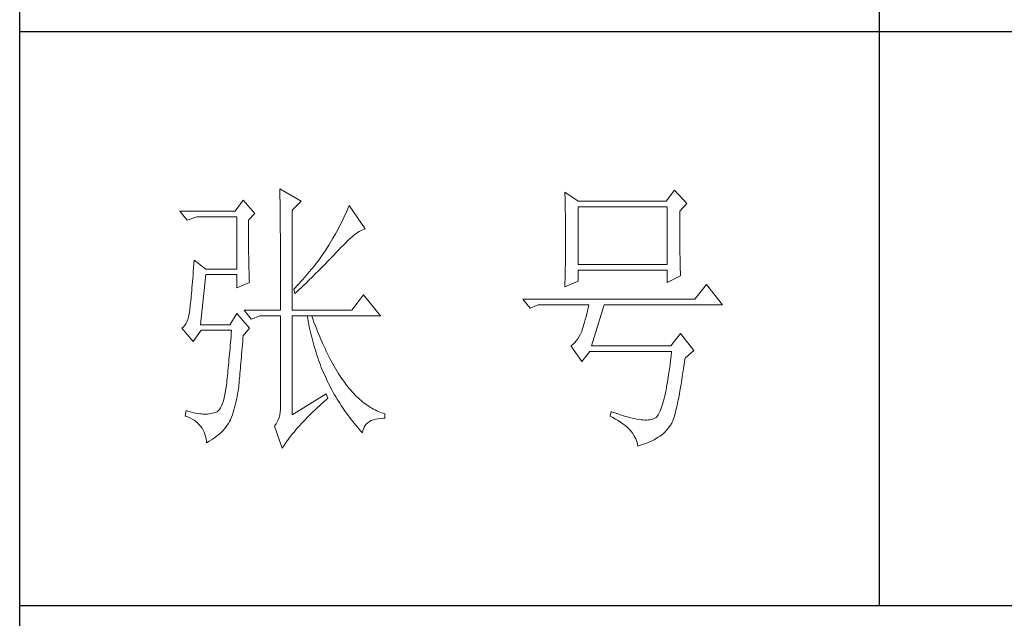
# Model space of a CAD drawing. Units: millimetres. Extents: x -434 to 2309, y -557 to 1495.
# Drawn here: x 2014 to 2137, y -404 to -329 of the extents above; entities that cross this region are included whole.
import ezdxf

# ---------------------------------------------------------------- set-up
doc = ezdxf.new("R2010")
doc.units = ezdxf.units.MM
doc.layers.add('轮廓线', color=7, linetype='Continuous', lineweight=25)

msp = doc.modelspace()

# ---------------------------------------------------------------- linework, layer by layer
for p, q in [((2013.58, -535.48), (2013.58, 1473.32)), ((2121.56, -114.05), (2121.56, -402.77)), ((2013.58, -330.59), (2265.55, -330.59)), ((2013.58, -402.77), (2265.55, -402.77))]:
    msp.add_line(p, q)
at = {"layer": '轮廓线', "color": 7, "lineweight": 0}
for p, q in [((2046.25, -350.37), (2046.25, -350.52)), ((2048.94, -351.91), (2046.25, -350.37)), ((2046.25, -350.52), (2046.26, -350.67)), ((2046.26, -350.67), (2046.26, -350.83)), ((2046.26, -350.83), (2046.27, -351.01)), ((2046.27, -351.01), (2046.27, -351.19)), ((2046.27, -351.19), (2046.28, -351.39)), ((2082.07, -350.79), (2082.08, -351.12)), ((2083.75, -351.91), (2082.07, -350.79)), ((2082.08, -351.12), (2082.1, -351.46)), ((2095.84, -350.51), (2094.83, -351.91)), ((2097.41, -352.19), (2095.84, -350.51)), ((2041.66, -351.77), (2040.65, -353.17)), ((2043.11, -353.45), (2041.66, -351.77)), ((2046.28, -351.39), (2046.28, -351.59)), ((2046.28, -351.59), (2046.29, -351.8)), ((2046.29, -351.8), (2046.29, -352.02)), ((2046.29, -352.02), (2046.29, -352.25)), ((2046.29, -352.25), (2046.3, -352.49)), ((2046.3, -352.49), (2046.3, -352.74)), ((2047.82, -353.03), (2048.94, -351.91)), ((2054.98, -352.47), (2054.85, -352.77)), ((2056.99, -355.41), (2054.98, -352.47)), ((2082.1, -351.46), (2082.11, -351.79)), ((2082.11, -351.79), (2082.12, -352.13)), ((2082.12, -352.13), (2082.13, -352.47)), ((2082.13, -352.47), (2082.14, -352.82)), ((2094.83, -351.91), (2083.75, -351.91)), ((2096.51, -353.17), (2097.41, -352.19)), ((2040.65, -353.17), (2033.71, -353.17)), ((2033.71, -353.17), (2034.61, -354.29)), ((2042.33, -354.29), (2043.11, -353.45)), ((2046.3, -352.74), (2046.3, -353)), ((2046.3, -353), (2046.31, -353.26)), ((2046.31, -353.26), (2046.31, -353.54)), ((2046.31, -353.54), (2046.32, -353.83)), ((2047.82, -365.63), (2047.82, -353.03)), ((2054.45, -353.66), (2054.32, -353.96)), ((2054.59, -353.36), (2054.45, -353.66)), ((2054.72, -353.07), (2054.59, -353.36)), ((2054.85, -352.77), (2054.72, -353.07)), ((2082.14, -352.82), (2082.14, -353.16)), ((2082.14, -353.16), (2082.15, -353.5)), ((2082.15, -353.5), (2082.16, -353.85)), ((2083.75, -359.89), (2083.75, -352.61)), ((2083.75, -352.61), (2094.94, -352.61)), ((2094.94, -352.61), (2094.94, -359.89)), ((2096.51, -353.36), (2096.51, -353.17)), ((2096.51, -354.39), (2096.51, -353.36)), ((2034.61, -354.29), (2035.84, -353.87)), ((2035.84, -353.87), (2040.88, -353.87)), ((2040.88, -353.87), (2040.88, -360.45)), ((2042.33, -354.53), (2042.33, -354.29)), ((2042.33, -354.97), (2042.33, -354.53)), ((2042.33, -355.4), (2042.33, -354.97)), ((2046.32, -353.83), (2046.32, -354.13)), ((2046.32, -354.13), (2046.32, -354.43)), ((2046.32, -354.43), (2046.32, -354.75)), ((2046.32, -354.75), (2046.33, -355.07)), ((2053.88, -354.84), (2053.73, -355.13)), ((2054.03, -354.54), (2053.88, -354.84)), ((2054.17, -354.25), (2054.03, -354.54)), ((2054.32, -353.96), (2054.17, -354.25)), ((2082.16, -353.85), (2082.16, -354.2)), ((2082.16, -354.2), (2082.17, -354.55)), ((2082.17, -354.55), (2082.18, -355.26)), ((2096.51, -354.88), (2096.51, -354.39)), ((2096.51, -355.36), (2096.51, -354.88)), ((2042.33, -355.82), (2042.33, -355.4)), ((2042.33, -356.23), (2042.33, -355.82)), ((2042.34, -356.63), (2042.33, -356.23)), ((2046.33, -355.07), (2046.33, -355.41)), ((2046.33, -355.41), (2046.33, -355.75)), ((2046.33, -355.75), (2046.34, -356.11)), ((2046.34, -356.11), (2046.34, -356.47)), ((2053.27, -356), (2052.94, -356.57)), ((2053.42, -355.71), (2053.27, -356)), ((2053.58, -355.42), (2053.42, -355.71)), ((2053.73, -355.13), (2053.58, -355.42)), ((2055.34, -356.4), (2055.58, -356.2)), ((2055.58, -356.2), (2055.81, -356.02)), ((2055.81, -356.02), (2056.02, -355.87)), ((2056.02, -355.87), (2056.23, -355.74)), ((2056.23, -355.74), (2056.41, -355.63)), ((2056.41, -355.63), (2056.59, -355.54)), ((2056.59, -355.54), (2056.76, -355.47)), ((2056.76, -355.47), (2056.91, -355.43)), ((2056.91, -355.43), (2056.99, -355.41)), ((2082.18, -355.26), (2082.18, -355.98)), ((2082.18, -355.98), (2082.18, -357.41)), ((2096.52, -355.82), (2096.51, -355.36)), ((2096.52, -356.27), (2096.52, -355.82)), ((2096.52, -356.69), (2096.52, -356.27)), ((2042.34, -357.03), (2042.34, -356.63)), ((2042.34, -357.41), (2042.34, -357.03)), ((2042.35, -357.79), (2042.34, -357.41)), ((2046.34, -356.47), (2046.34, -356.84)), ((2046.34, -356.84), (2046.34, -357.22)), ((2046.34, -357.22), (2046.34, -357.61)), ((2052.43, -357.43), (2052.29, -357.65)), ((2052.6, -357.14), (2052.43, -357.43)), ((2052.77, -356.86), (2052.6, -357.14)), ((2052.94, -356.57), (2052.77, -356.86)), ((2053.95, -357.74), (2054.26, -357.43)), ((2054.26, -357.43), (2054.55, -357.14)), ((2054.55, -357.14), (2054.82, -356.87)), ((2054.82, -356.87), (2055.09, -356.62)), ((2055.09, -356.62), (2055.34, -356.4)), ((2082.18, -357.41), (2082.18, -358.14)), ((2096.53, -357.1), (2096.52, -356.69)), ((2096.53, -357.5), (2096.53, -357.1)), ((2096.53, -357.88), (2096.53, -357.5)), ((2042.35, -358.16), (2042.35, -357.79)), ((2042.35, -358.52), (2042.35, -358.16)), ((2042.36, -358.87), (2042.35, -358.52)), ((2046.34, -357.61), (2046.35, -358.01)), ((2046.35, -358.01), (2046.35, -358.42)), ((2046.35, -358.42), (2046.35, -358.84)), ((2051.68, -358.59), (2051.51, -358.83)), ((2051.84, -358.35), (2051.68, -358.59)), ((2052, -358.12), (2051.84, -358.35)), ((2052.15, -357.89), (2052, -358.12)), ((2052.29, -357.65), (2052.15, -357.89)), ((2052.8, -358.96), (2053, -358.75)), ((2053, -358.75), (2053.4, -358.33)), ((2053.4, -358.33), (2053.6, -358.12)), ((2053.6, -358.12), (2053.64, -358.07)), ((2053.64, -358.07), (2053.95, -357.74)), ((2082.18, -358.14), (2082.17, -358.5)), ((2082.17, -358.5), (2082.17, -358.85)), ((2096.54, -358.24), (2096.53, -357.88)), ((2096.54, -358.58), (2096.54, -358.24)), ((2096.55, -358.91), (2096.54, -358.58)), ((2035.46, -359.83), (2035.43, -360.31)), ((2035.5, -359.33), (2035.46, -359.83)), ((2036.96, -360.45), (2035.5, -359.33)), ((2042.37, -359.21), (2042.36, -358.87)), ((2042.37, -359.54), (2042.37, -359.21)), ((2042.38, -359.86), (2042.37, -359.54)), ((2042.38, -360.17), (2042.38, -359.86)), ((2046.35, -358.84), (2046.35, -359.27)), ((2046.35, -359.27), (2046.35, -359.71)), ((2046.35, -359.71), (2046.35, -360.16)), ((2050.8, -359.79), (2050.61, -360.03)), ((2050.99, -359.55), (2050.8, -359.79)), ((2051.17, -359.31), (2050.99, -359.55)), ((2051.34, -359.07), (2051.17, -359.31)), ((2051.51, -358.83), (2051.34, -359.07)), ((2051.55, -360.25), (2051.97, -359.82)), ((2051.97, -359.82), (2052.39, -359.39)), ((2052.39, -359.39), (2052.6, -359.18)), ((2052.6, -359.18), (2052.8, -358.96)), ((2082.15, -359.91), (2082.14, -360.25)), ((2082.16, -359.56), (2082.15, -359.91)), ((2082.17, -358.85), (2082.16, -359.21)), ((2082.16, -359.21), (2082.16, -359.56)), ((2094.94, -359.89), (2083.75, -359.89)), ((2096.55, -359.22), (2096.55, -358.91)), ((2096.56, -359.52), (2096.55, -359.22)), ((2096.57, -359.8), (2096.56, -359.52)), ((2096.57, -360.06), (2096.57, -359.8)), ((2035.36, -361.22), (2035.33, -361.65)), ((2035.39, -360.77), (2035.36, -361.22)), ((2035.43, -360.31), (2035.39, -360.77)), ((2036.29, -367.45), (2036.96, -361.15)), ((2040.88, -360.45), (2036.96, -360.45)), ((2036.96, -361.15), (2040.88, -361.15)), ((2040.88, -361.15), (2040.88, -362.83)), ((2042.39, -360.48), (2042.38, -360.17)), ((2042.4, -360.78), (2042.39, -360.48)), ((2042.41, -361.07), (2042.4, -360.78)), ((2042.42, -361.35), (2042.41, -361.07)), ((2046.35, -360.16), (2046.35, -360.62)), ((2046.35, -360.62), (2046.36, -361.08)), ((2046.36, -361.08), (2046.36, -361.56)), ((2049.8, -361.02), (2049.59, -361.27)), ((2050.01, -360.77), (2049.8, -361.02)), ((2050.22, -360.52), (2050.01, -360.77)), ((2050.42, -360.28), (2050.22, -360.52)), ((2050.61, -360.03), (2050.42, -360.28)), ((2050.46, -361.33), (2050.68, -361.11)), ((2050.68, -361.11), (2051.12, -360.68)), ((2051.12, -360.68), (2051.55, -360.25)), ((2082.13, -360.93), (2082.12, -361.27)), ((2082.14, -360.59), (2082.13, -360.93)), ((2082.14, -360.25), (2082.14, -360.59)), ((2083.75, -361.99), (2083.75, -360.59)), ((2083.75, -360.59), (2094.94, -360.59)), ((2094.94, -360.59), (2094.94, -362.13)), ((2096.58, -360.31), (2096.57, -360.06)), ((2096.59, -360.54), (2096.58, -360.31)), ((2096.6, -360.75), (2096.59, -360.54)), ((2096.6, -360.95), (2096.6, -360.75)), ((2096.61, -361.13), (2096.6, -360.95)), ((2096.62, -361.29), (2096.61, -361.13)), ((2035.26, -362.45), (2035.23, -362.82)), ((2035.29, -362.06), (2035.26, -362.45)), ((2035.33, -361.65), (2035.29, -362.06)), ((2040.88, -362.83), (2042.44, -362.13)), ((2042.42, -361.62), (2042.42, -361.35)), ((2042.43, -361.88), (2042.42, -361.62)), ((2042.44, -362.13), (2042.43, -361.88)), ((2046.36, -361.56), (2046.36, -362.04)), ((2046.36, -362.04), (2046.36, -363.05)), ((2048.69, -362.28), (2048.45, -362.53)), ((2048.92, -362.02), (2048.69, -362.28)), ((2049.15, -361.77), (2048.92, -362.02)), ((2049.1, -362.65), (2049.33, -362.43)), ((2049.37, -361.52), (2049.15, -361.77)), ((2049.33, -362.43), (2049.56, -362.21)), ((2049.59, -361.27), (2049.37, -361.52)), ((2049.56, -362.21), (2050.01, -361.77)), ((2050.01, -361.77), (2050.24, -361.55)), ((2050.24, -361.55), (2050.46, -361.33)), ((2082.07, -362.69), (2083.75, -361.99)), ((2082.09, -362.27), (2082.07, -362.59)), ((2082.11, -361.61), (2082.09, -362.27)), ((2082.12, -361.27), (2082.11, -361.61)), ((2094.94, -362.13), (2096.62, -361.29)), ((2099.87, -362.41), (2098.41, -364.23)), ((2101.88, -364.93), (2099.87, -362.41)), ((2035.17, -363.52), (2035.14, -363.84)), ((2035.2, -363.18), (2035.17, -363.52)), ((2035.23, -362.82), (2035.2, -363.18)), ((2046.36, -363.05), (2046.36, -363.56)), ((2046.36, -363.56), (2046.36, -365.63)), ((2048.21, -362.79), (2048.04, -362.97)), ((2048.04, -362.97), (2048.15, -363.53)), ((2048.15, -363.53), (2048.39, -363.31)), ((2048.45, -362.53), (2048.21, -362.79)), ((2048.39, -363.31), (2048.63, -363.09)), ((2048.63, -363.09), (2049.1, -362.65)), ((2056.77, -363.67), (2055.32, -365.63)), ((2058.9, -366.33), (2056.77, -363.67)), ((2082.07, -362.59), (2082.07, -362.69)), ((2035.02, -364.94), (2035, -365.18)), ((2035.05, -364.7), (2035.02, -364.94)), ((2035.08, -364.43), (2035.05, -364.7)), ((2035.11, -364.14), (2035.08, -364.43)), ((2035.14, -363.84), (2035.11, -364.14)), ((2098.41, -364.23), (2076.81, -364.23)), ((2076.81, -364.23), (2077.71, -365.35)), ((2077.71, -365.35), (2078.71, -364.93)), ((2078.71, -364.93), (2085.09, -364.93)), ((2085.09, -364.93), (2085, -365.34)), ((2085.43, -370.11), (2087, -364.93)), ((2087, -364.93), (2101.88, -364.93)), ((2034.88, -366.06), (2034.8, -366.45)), ((2034.94, -365.63), (2034.88, -366.06)), ((2034.95, -365.59), (2034.94, -365.63)), ((2034.97, -365.39), (2034.95, -365.59)), ((2035, -365.18), (2034.97, -365.39)), ((2040.88, -366.05), (2039.98, -367.45)), ((2042.44, -367.87), (2040.88, -366.05)), ((2041.77, -365.63), (2042.67, -366.75)), ((2041.77, -365.63), (2046.36, -365.63)), ((2047.82, -365.63), (2055.32, -365.63)), ((2084.83, -366.09), (2084.74, -366.45)), ((2084.92, -365.72), (2084.83, -366.09)), ((2085, -365.34), (2084.92, -365.72)), ((2034.45, -367.35), (2034.29, -367.57)), ((2034.58, -367.1), (2034.45, -367.35)), ((2034.7, -366.8), (2034.58, -367.1)), ((2034.8, -366.45), (2034.7, -366.8)), ((2042.67, -366.75), (2043.79, -366.33)), ((2043.79, -366.33), (2046.36, -366.33)), ((2046.36, -366.33), (2046.36, -377.67)), ((2047.82, -378.79), (2047.82, -366.33)), ((2047.82, -366.33), (2058.9, -366.33)), ((2049.72, -366.33), (2049.78, -366.68)), ((2049.78, -366.68), (2049.84, -367.02)), ((2049.84, -367.02), (2049.9, -367.36)), ((2049.9, -367.36), (2049.97, -367.7)), ((2050.41, -366.71), (2050.28, -366.33)), ((2050.56, -367.11), (2050.41, -366.71)), ((2050.71, -367.51), (2050.56, -367.11)), ((2084.48, -367.42), (2084.39, -367.71)), ((2084.57, -367.11), (2084.48, -367.42)), ((2084.65, -366.79), (2084.57, -367.11)), ((2084.74, -366.45), (2084.65, -366.79)), ((2034.13, -367.74), (2033.94, -367.87)), ((2033.94, -367.87), (2035.39, -369.55)), ((2033.94, -367.87), (2033.94, -367.87)), ((2034.29, -367.57), (2034.13, -367.74)), ((2035.39, -369.55), (2036.4, -368.15)), ((2039.98, -367.45), (2036.29, -367.45)), ((2036.4, -368.15), (2040.2, -368.15)), ((2040.17, -368.54), (2040.14, -368.93)), ((2040.2, -368.15), (2040.17, -368.54)), ((2041.66, -368.85), (2042.44, -367.87)), ((2049.97, -367.7), (2050.04, -368.04)), ((2050.04, -368.04), (2050.12, -368.37)), ((2050.12, -368.37), (2050.2, -368.7)), ((2050.86, -367.9), (2050.71, -367.51)), ((2051.01, -368.29), (2050.86, -367.9)), ((2051.17, -368.67), (2051.01, -368.29)), ((2051.32, -369.04), (2051.17, -368.67)), ((2084.04, -368.62), (2083.87, -368.93)), ((2084.2, -368.29), (2084.04, -368.62)), ((2084.21, -368.24), (2084.2, -368.29)), ((2084.3, -367.98), (2084.21, -368.24)), ((2084.39, -367.71), (2084.3, -367.98)), ((2096.62, -368.57), (2095.39, -370.11)), ((2098.3, -370.67), (2096.62, -368.57)), ((2040.07, -369.69), (2040.04, -370.06)), ((2040.11, -369.31), (2040.07, -369.69)), ((2040.14, -368.93), (2040.11, -369.31)), ((2041.57, -369.96), (2041.6, -369.54)), ((2041.6, -369.54), (2041.64, -369.12)), ((2041.64, -369.12), (2041.66, -368.85)), ((2050.2, -368.7), (2050.28, -369.03)), ((2050.28, -369.03), (2050.36, -369.36)), ((2050.36, -369.36), (2050.45, -369.68)), ((2050.45, -369.68), (2050.54, -370.01)), ((2051.48, -369.4), (2051.32, -369.04)), ((2051.63, -369.76), (2051.48, -369.4)), ((2051.79, -370.11), (2051.63, -369.76)), ((2083.13, -369.89), (2082.92, -370.06)), ((2083.32, -369.69), (2083.13, -369.89)), ((2083.52, -369.46), (2083.32, -369.69)), ((2083.7, -369.21), (2083.52, -369.46)), ((2083.87, -368.93), (2083.7, -369.21)), ((2039.94, -371.15), (2039.91, -371.5)), ((2039.98, -370.79), (2039.94, -371.15)), ((2040.01, -370.43), (2039.98, -370.79)), ((2040.04, -370.06), (2040.01, -370.43)), ((2041.44, -371.52), (2041.47, -371.15)), ((2041.47, -371.15), (2041.5, -370.76)), ((2041.5, -370.76), (2041.53, -370.36)), ((2041.53, -370.36), (2041.57, -369.96)), ((2050.54, -370.01), (2050.63, -370.33)), ((2050.63, -370.33), (2050.73, -370.64)), ((2050.73, -370.64), (2050.82, -370.96)), ((2050.82, -370.96), (2050.93, -371.27)), ((2051.95, -370.45), (2051.79, -370.11)), ((2052.11, -370.79), (2051.95, -370.45)), ((2052.27, -371.12), (2052.11, -370.79)), ((2052.43, -371.44), (2052.27, -371.12)), ((2082.92, -370.06), (2082.85, -370.11)), ((2082.85, -370.11), (2084.2, -372.07)), ((2084.2, -372.07), (2085.2, -370.81)), ((2085.2, -370.81), (2095.5, -370.81)), ((2095.39, -370.11), (2085.43, -370.11)), ((2095.5, -370.81), (2095.44, -371.39)), ((2097.18, -371.65), (2098.3, -370.67)), ((2039.85, -372.2), (2039.81, -372.54)), ((2039.88, -371.85), (2039.85, -372.2)), ((2039.91, -371.5), (2039.88, -371.85)), ((2041.34, -372.6), (2041.37, -372.25)), ((2041.37, -372.25), (2041.4, -371.89)), ((2041.4, -371.89), (2041.44, -371.52)), ((2050.93, -371.27), (2051.03, -371.58)), ((2051.03, -371.58), (2051.14, -371.89)), ((2051.14, -371.89), (2051.25, -372.2)), ((2051.25, -372.2), (2051.37, -372.51)), ((2052.59, -371.76), (2052.43, -371.44)), ((2052.76, -372.07), (2052.59, -371.76)), ((2052.93, -372.37), (2052.76, -372.07)), ((2053.09, -372.67), (2052.93, -372.37)), ((2095.37, -371.94), (2095.3, -372.48)), ((2095.44, -371.39), (2095.37, -371.94)), ((2097.08, -372.4), (2097.16, -371.84)), ((2097.16, -371.84), (2097.18, -371.65)), ((2039.72, -373.53), (2039.68, -373.85)), ((2039.75, -373.2), (2039.72, -373.53)), ((2039.78, -372.87), (2039.75, -373.2)), ((2039.81, -372.54), (2039.78, -372.87)), ((2041.23, -373.89), (2041.25, -373.58)), ((2041.25, -373.58), (2041.28, -373.26)), ((2041.28, -373.26), (2041.31, -372.93)), ((2041.31, -372.93), (2041.34, -372.6)), ((2051.37, -372.51), (2051.48, -372.81)), ((2051.48, -372.81), (2051.6, -373.11)), ((2051.6, -373.11), (2051.73, -373.4)), ((2051.73, -373.4), (2051.86, -373.7)), ((2053.26, -372.96), (2053.09, -372.67)), ((2053.43, -373.24), (2053.26, -372.96)), ((2053.6, -373.52), (2053.43, -373.24)), ((2053.77, -373.79), (2053.6, -373.52)), ((2095.16, -373.49), (2095.08, -373.96)), ((2095.23, -372.99), (2095.16, -373.49)), ((2095.3, -372.48), (2095.23, -372.99)), ((2096.84, -373.96), (2096.92, -373.46)), ((2096.92, -373.46), (2097, -372.94)), ((2097, -372.94), (2097.08, -372.4)), ((2039.59, -374.79), (2039.55, -375.09)), ((2039.62, -374.48), (2039.59, -374.79)), ((2039.65, -374.17), (2039.62, -374.48)), ((2039.68, -373.85), (2039.65, -374.17)), ((2041.12, -375.03), (2041.15, -374.76)), ((2041.15, -374.76), (2041.17, -374.48)), ((2041.17, -374.48), (2041.2, -374.19)), ((2041.2, -374.19), (2041.23, -373.89)), ((2051.86, -373.7), (2051.99, -373.99)), ((2051.99, -373.99), (2052.12, -374.28)), ((2052.12, -374.28), (2052.26, -374.57)), ((2052.26, -374.57), (2052.4, -374.86)), ((2052.4, -374.86), (2052.54, -375.14)), ((2053.94, -374.05), (2053.77, -373.79)), ((2054.12, -374.3), (2053.94, -374.05)), ((2054.29, -374.55), (2054.12, -374.3)), ((2054.47, -374.79), (2054.29, -374.55)), ((2054.65, -375.03), (2054.47, -374.79)), ((2094.94, -374.85), (2094.86, -375.26)), ((2095.01, -374.42), (2094.94, -374.85)), ((2095.08, -373.96), (2095.01, -374.42)), ((2096.69, -374.91), (2096.77, -374.44)), ((2096.77, -374.44), (2096.84, -373.96)), ((2039.45, -375.78), (2039.37, -376.24)), ((2039.53, -375.29), (2039.45, -375.78)), ((2039.55, -375.09), (2039.53, -375.29)), ((2040.96, -376.16), (2041.02, -375.79)), ((2041.02, -375.79), (2041.08, -375.41)), ((2041.08, -375.41), (2041.1, -375.29)), ((2041.1, -375.29), (2041.12, -375.03)), ((2052.54, -375.14), (2052.68, -375.42)), ((2052.68, -375.42), (2052.83, -375.7)), ((2052.83, -375.7), (2052.98, -375.98)), ((2052.98, -375.98), (2053.14, -376.26)), ((2054.82, -375.25), (2054.65, -375.03)), ((2055, -375.47), (2054.82, -375.25)), ((2055.19, -375.68), (2055, -375.47)), ((2055.37, -375.89), (2055.19, -375.68)), ((2055.55, -376.09), (2055.37, -375.89)), ((2055.73, -376.29), (2055.55, -376.09)), ((2094.71, -376.03), (2094.63, -376.38)), ((2094.79, -375.66), (2094.71, -376.03)), ((2094.86, -375.26), (2094.79, -375.66)), ((2096.47, -376.18), (2096.54, -375.77)), ((2096.54, -375.77), (2096.62, -375.35)), ((2096.62, -375.35), (2096.69, -374.91)), ((2039.17, -377.02), (2039.06, -377.35)), ((2039.27, -376.65), (2039.17, -377.02)), ((2039.37, -376.24), (2039.27, -376.65)), ((2040.67, -377.55), (2040.75, -377.21)), ((2040.75, -377.21), (2040.82, -376.87)), ((2040.82, -376.87), (2040.9, -376.52)), ((2040.9, -376.52), (2040.96, -376.16)), ((2052.07, -376.13), (2047.82, -378.79)), ((2051.52, -377.39), (2051.82, -377.12)), ((2051.82, -377.12), (2052.12, -376.85)), ((2052.29, -376.69), (2052.07, -376.13)), ((2052.12, -376.85), (2052.29, -376.69)), ((2053.14, -376.26), (2053.3, -376.53)), ((2053.3, -376.53), (2053.46, -376.8)), ((2053.46, -376.8), (2053.63, -377.07)), ((2053.63, -377.07), (2053.79, -377.33)), ((2053.79, -377.33), (2053.96, -377.6)), ((2055.92, -376.47), (2055.73, -376.29)), ((2056.11, -376.65), (2055.92, -376.47)), ((2056.29, -376.82), (2056.11, -376.65)), ((2056.48, -376.99), (2056.29, -376.82)), ((2056.67, -377.15), (2056.48, -376.99)), ((2056.87, -377.3), (2056.67, -377.15)), ((2057.06, -377.44), (2056.87, -377.3)), ((2094.39, -377.31), (2094.31, -377.58)), ((2094.48, -377.02), (2094.39, -377.31)), ((2094.55, -376.71), (2094.48, -377.02)), ((2094.63, -376.38), (2094.55, -376.71)), ((2096.18, -377.61), (2096.25, -377.28)), ((2096.25, -377.28), (2096.33, -376.93)), ((2096.33, -376.93), (2096.4, -376.56)), ((2096.4, -376.56), (2096.47, -376.18)), ((2034.5, -378.23), (2034.38, -378.93)), ((2034.83, -378.34), (2034.5, -378.23)), ((2035.15, -378.44), (2034.83, -378.34)), ((2035.44, -378.51), (2035.15, -378.44)), ((2035.72, -378.57), (2035.44, -378.51)), ((2038.08, -378.51), (2037.76, -378.59)), ((2038.24, -378.47), (2038.08, -378.51)), ((2038.39, -378.39), (2038.24, -378.47)), ((2038.54, -378.26), (2038.39, -378.39)), ((2038.68, -378.09), (2038.54, -378.26)), ((2038.82, -377.89), (2038.68, -378.09)), ((2038.94, -377.64), (2038.82, -377.89)), ((2039.06, -377.35), (2038.94, -377.64)), ((2040.3, -378.79), (2040.4, -378.49)), ((2040.4, -378.49), (2040.49, -378.18)), ((2040.49, -378.18), (2040.58, -377.87)), ((2040.58, -377.87), (2040.67, -377.55)), ((2046.32, -378.43), (2046.26, -378.78)), ((2046.35, -378.06), (2046.32, -378.43)), ((2046.36, -377.67), (2046.35, -378.06)), ((2050.17, -378.67), (2050.42, -378.42)), ((2050.42, -378.42), (2050.69, -378.17)), ((2050.69, -378.17), (2050.96, -377.91)), ((2050.96, -377.91), (2051.24, -377.65)), ((2051.24, -377.65), (2051.52, -377.39)), ((2053.96, -377.6), (2054.14, -377.86)), ((2054.14, -377.86), (2054.31, -378.12)), ((2054.31, -378.12), (2054.49, -378.37)), ((2054.49, -378.37), (2054.68, -378.63)), ((2057.25, -377.58), (2057.06, -377.44)), ((2057.45, -377.71), (2057.25, -377.58)), ((2057.64, -377.84), (2057.45, -377.71)), ((2057.84, -377.96), (2057.64, -377.84)), ((2058.04, -378.07), (2057.84, -377.96)), ((2058.24, -378.17), (2058.04, -378.07)), ((2058.44, -378.27), (2058.24, -378.17)), ((2058.64, -378.36), (2058.44, -378.27)), ((2058.84, -378.44), (2058.64, -378.36)), ((2059.05, -378.52), (2058.84, -378.44)), ((2059.25, -378.59), (2059.05, -378.52)), ((2087.89, -378.37), (2087.78, -378.93)), ((2088.08, -378.44), (2087.89, -378.37)), ((2088.47, -378.58), (2088.08, -378.44)), ((2093.98, -378.46), (2093.89, -378.63)), ((2094.06, -378.27), (2093.98, -378.46)), ((2094.15, -378.06), (2094.06, -378.27)), ((2094.23, -377.83), (2094.15, -378.06)), ((2094.31, -377.58), (2094.23, -377.83)), ((2095.91, -378.73), (2095.98, -378.48)), ((2095.98, -378.48), (2096.04, -378.21)), ((2096.04, -378.21), (2096.11, -377.92)), ((2096.11, -377.92), (2096.18, -377.61)), ((2034.38, -378.93), (2034.69, -379.04)), ((2034.69, -379.04), (2034.98, -379.17)), ((2034.98, -379.17), (2035.25, -379.32)), ((2035.25, -379.32), (2035.5, -379.47)), ((2035.5, -379.47), (2035.74, -379.65)), ((2035.97, -378.62), (2035.72, -378.57)), ((2035.74, -379.65), (2035.95, -379.83)), ((2036.19, -378.64), (2035.97, -378.62)), ((2036.4, -378.65), (2036.19, -378.64)), ((2036.42, -378.66), (2036.4, -378.65)), ((2036.65, -378.69), (2036.42, -378.66)), ((2036.9, -378.7), (2036.65, -378.69)), ((2037.17, -378.68), (2036.9, -378.7)), ((2037.45, -378.65), (2037.17, -378.68)), ((2037.76, -378.59), (2037.45, -378.65)), ((2039.81, -379.86), (2039.95, -379.63)), ((2039.95, -379.63), (2040.07, -379.4)), ((2040.07, -379.4), (2040.09, -379.35)), ((2040.09, -379.35), (2040.2, -379.07)), ((2040.2, -379.07), (2040.3, -378.79)), ((2045.95, -379.66), (2045.8, -379.91)), ((2046.07, -379.39), (2045.95, -379.66)), ((2046.18, -379.1), (2046.07, -379.39)), ((2046.26, -378.78), (2046.18, -379.1)), ((2049, -379.88), (2049.22, -379.64)), ((2049.22, -379.64), (2049.44, -379.4)), ((2049.44, -379.4), (2049.68, -379.16)), ((2049.68, -379.16), (2049.92, -378.92)), ((2049.92, -378.92), (2050.17, -378.67)), ((2054.68, -378.63), (2054.86, -378.88)), ((2054.86, -378.88), (2055.05, -379.13)), ((2055.05, -379.13), (2055.24, -379.38)), ((2055.24, -379.38), (2055.44, -379.63)), ((2055.44, -379.63), (2055.64, -379.87)), ((2057.15, -379.93), (2057.32, -379.77)), ((2057.32, -379.77), (2057.53, -379.63)), ((2057.53, -379.63), (2057.75, -379.51)), ((2057.75, -379.51), (2058.01, -379.41)), ((2058.01, -379.41), (2058.29, -379.33)), ((2058.29, -379.33), (2058.59, -379.27)), ((2058.59, -379.27), (2058.92, -379.23)), ((2058.92, -379.23), (2059.28, -379.21)), ((2059.46, -378.65), (2059.25, -378.59)), ((2059.28, -379.21), (2059.46, -379.21)), ((2059.46, -379.21), (2059.46, -378.65)), ((2087.78, -378.93), (2088.13, -379.12)), ((2088.13, -379.12), (2088.46, -379.31)), ((2088.46, -379.31), (2088.78, -379.5)), ((2088.85, -378.71), (2088.47, -378.58)), ((2088.78, -379.5), (2089.07, -379.7)), ((2089.21, -378.83), (2088.85, -378.71)), ((2089.07, -379.7), (2089.35, -379.9)), ((2089.56, -378.93), (2089.21, -378.83)), ((2089.9, -379.03), (2089.56, -378.93)), ((2090.23, -379.12), (2089.9, -379.03)), ((2090.54, -379.2), (2090.23, -379.12)), ((2090.84, -379.26), (2090.54, -379.2)), ((2091.12, -379.32), (2090.84, -379.26)), ((2091.39, -379.36), (2091.12, -379.32)), ((2091.65, -379.39), (2091.39, -379.36)), ((2091.9, -379.42), (2091.65, -379.39)), ((2092.13, -379.43), (2091.9, -379.42)), ((2092.35, -379.43), (2092.13, -379.43)), ((2092.55, -379.42), (2092.35, -379.43)), ((2092.75, -379.4), (2092.55, -379.42)), ((2092.92, -379.37), (2092.75, -379.4)), ((2093.09, -379.32), (2092.92, -379.37)), ((2093.24, -379.27), (2093.09, -379.32)), ((2093.38, -379.21), (2093.24, -379.27)), ((2093.45, -379.17), (2093.38, -379.21)), ((2093.54, -379.11), (2093.45, -379.17)), ((2093.63, -379.02), (2093.54, -379.11)), ((2093.71, -378.91), (2093.63, -379.02)), ((2093.8, -378.78), (2093.71, -378.91)), ((2093.89, -378.63), (2093.8, -378.78)), ((2095.52, -379.84), (2095.58, -379.7)), ((2095.58, -379.7), (2095.64, -379.54)), ((2095.64, -379.54), (2095.71, -379.37)), ((2095.71, -379.37), (2095.78, -379.17)), ((2095.78, -379.17), (2095.84, -378.96)), ((2095.84, -378.96), (2095.91, -378.73)), ((2035.95, -379.83), (2036.15, -380.03)), ((2036.15, -380.03), (2036.33, -380.24)), ((2036.33, -380.24), (2036.49, -380.47)), ((2036.49, -380.47), (2036.63, -380.71)), ((2036.63, -380.71), (2036.75, -380.96)), ((2036.75, -380.96), (2036.85, -381.23)), ((2038.7, -381.15), (2038.92, -380.95)), ((2038.92, -380.95), (2039.13, -380.74)), ((2039.13, -380.74), (2039.32, -380.52)), ((2039.32, -380.52), (2039.5, -380.31)), ((2039.5, -380.31), (2039.67, -380.09)), ((2039.67, -380.09), (2039.81, -379.86)), ((2045.63, -380.13), (2045.58, -380.19)), ((2045.58, -380.19), (2046.58, -382.99)), ((2045.8, -379.91), (2045.63, -380.13)), ((2047.83, -381.21), (2048.01, -381)), ((2048.01, -381), (2048.19, -380.78)), ((2048.19, -380.78), (2048.38, -380.56)), ((2048.38, -380.56), (2048.58, -380.33)), ((2048.58, -380.33), (2048.78, -380.11)), ((2048.78, -380.11), (2049, -379.88)), ((2055.64, -379.87), (2056.04, -380.35)), ((2056.04, -380.35), (2056.25, -380.59)), ((2056.25, -380.59), (2056.46, -380.82)), ((2056.46, -380.82), (2056.66, -381.03)), ((2056.66, -381.03), (2056.71, -380.77)), ((2056.71, -380.77), (2056.78, -380.53)), ((2056.78, -380.53), (2056.88, -380.31)), ((2056.88, -380.31), (2057, -380.11)), ((2057, -380.11), (2057.15, -379.93)), ((2089.35, -379.9), (2089.61, -380.1)), ((2089.61, -380.1), (2089.85, -380.3)), ((2089.85, -380.3), (2090.07, -380.51)), ((2090.07, -380.51), (2090.27, -380.72)), ((2090.27, -380.72), (2090.46, -380.93)), ((2090.46, -380.93), (2090.62, -381.14)), ((2094.47, -381.12), (2094.69, -380.92)), ((2094.69, -380.92), (2094.9, -380.68)), ((2094.9, -380.68), (2095.12, -380.42)), ((2095.12, -380.42), (2095.33, -380.14)), ((2095.33, -380.14), (2095.39, -380.05)), ((2095.39, -380.05), (2095.45, -379.95)), ((2095.45, -379.95), (2095.52, -379.84)), ((2036.85, -381.23), (2036.94, -381.52)), ((2036.94, -381.52), (2037, -381.81)), ((2037, -381.81), (2037.05, -382.12)), ((2037.05, -382.12), (2037.07, -382.29)), ((2037.07, -382.29), (2037.38, -382.11)), ((2037.38, -382.11), (2037.67, -381.93)), ((2037.67, -381.93), (2037.95, -381.74)), ((2037.95, -381.74), (2038.22, -381.55)), ((2038.22, -381.55), (2038.47, -381.35)), ((2038.47, -381.35), (2038.7, -381.15)), ((2046.93, -382.43), (2047.07, -382.23)), ((2047.07, -382.23), (2047.21, -382.03)), ((2047.21, -382.03), (2047.35, -381.83)), ((2047.35, -381.83), (2047.5, -381.63)), ((2047.5, -381.63), (2047.66, -381.42)), ((2047.66, -381.42), (2047.83, -381.21)), ((2090.62, -381.14), (2090.76, -381.36)), ((2090.76, -381.36), (2090.89, -381.58)), ((2090.89, -381.58), (2091, -381.8)), ((2091, -381.8), (2091.09, -382.02)), ((2091.09, -382.02), (2091.16, -382.25)), ((2091.16, -382.25), (2091.22, -382.48)), ((2092.25, -382.37), (2092.54, -382.26)), ((2092.54, -382.26), (2092.81, -382.14)), ((2092.81, -382.14), (2093.06, -382.03)), ((2093.06, -382.03), (2093.29, -381.92)), ((2093.29, -381.92), (2093.49, -381.8)), ((2093.49, -381.8), (2093.68, -381.69)), ((2093.68, -381.69), (2093.82, -381.59)), ((2093.82, -381.59), (2094.04, -381.46)), ((2094.04, -381.46), (2094.25, -381.31)), ((2094.25, -381.31), (2094.47, -381.12)), ((2046.58, -382.99), (2046.69, -382.8)), ((2046.69, -382.8), (2046.81, -382.62)), ((2046.81, -382.62), (2046.93, -382.43)), ((2091.22, -382.48), (2091.25, -382.71)), ((2091.25, -382.71), (2091.6, -382.6)), ((2091.6, -382.6), (2091.93, -382.48)), ((2091.93, -382.48), (2092.25, -382.37))]:
    msp.add_line(p, q, dxfattribs=at)

doc.saveas('drawing.dxf')
